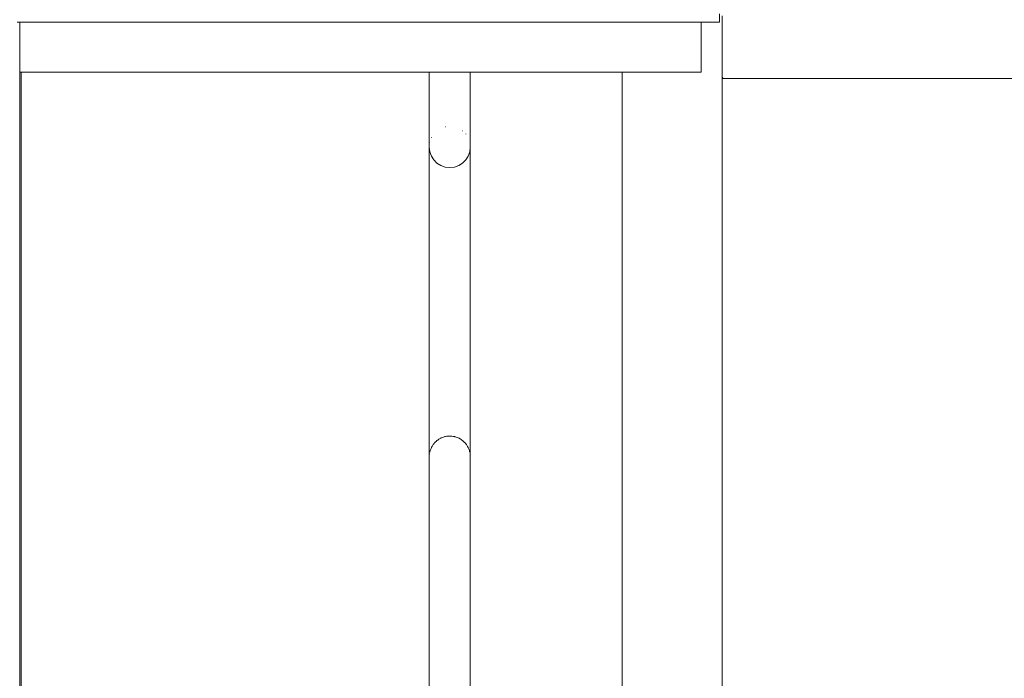
# Model space of a CAD drawing. Units: inches. Extents: x 514 to 662, y 349 to 504.
# Drawn here: x 552 to 555, y 357 to 360 of the extents above; entities that cross this region are included whole.
import ezdxf

# ---------------------------------------------------------------- set-up
doc = ezdxf.new("R2010")
doc.units = ezdxf.units.IN
doc.header["$MEASUREMENT"] = 0
doc.layers.add('_U+0421_U+043B_U+043E_U+0439 1', color=7, linetype='Continuous')

# ---------------------------------------------------------------- blocks, each defined once
blk = doc.blocks.new('block 638')
at = {"layer": '_U+0421_U+043B_U+043E_U+0439 1', "color": 250, "lineweight": 5, "true_color": 0x231f20}
for points in [[(551.136, 363.529), (548.2222, 363.529)], [(550.1876, 362.7931), (550.178, 362.7752)], [(548.9793, 362.7429), (548.9884, 362.7599)], [(548.9884, 362.7599), (548.9925, 362.7671)], [(550.1685, 362.7557), (550.1598, 362.736)], [(550.1685, 362.7557), (550.178, 362.7752)], [(548.9577, 362.6931), (548.9641, 362.7094)], [(548.9648, 362.7092), (548.959, 362.6927)], [(548.9711, 362.7261), (548.9641, 362.7094)], [(548.9711, 362.7261), (548.9648, 362.7092)], [(548.9711, 362.7261), (548.9648, 362.7092)], [(548.9711, 362.7261), (548.9793, 362.7429)], [(550.1522, 362.716), (550.1458, 362.6959)], [(550.1522, 362.716), (550.1598, 362.736)], [(548.9488, 362.6606), (548.9528, 362.6768)], [(548.9539, 362.6765), (548.9494, 362.6607)], [(548.9564, 362.6894), (548.9528, 362.6768)], [(548.959, 362.6927), (548.9539, 362.6765)], [(548.9564, 362.6894), (548.9577, 362.6931)], [(550.1406, 362.6755), (550.1369, 362.6549)], [(550.1406, 362.6755), (550.1458, 362.6959)], [(548.9454, 362.6444), (548.9438, 362.6297)], [(548.9454, 362.6444), (548.9438, 362.6297)], [(548.9454, 362.6444), (548.9438, 362.6298)], [(548.9454, 362.6444), (548.9494, 362.6607)], [(548.9454, 362.6444), (548.9488, 362.6606)], [(550.1347, 362.634), (550.1369, 362.6549)], [(548.9438, 362.6298), (548.9435, 362.6144)], [(548.9438, 362.6297), (548.9435, 362.6144)], [(548.944, 362.6033), (548.9435, 362.6144)], [(548.944, 362.6033), (548.9444, 362.5993)], [(548.9469, 362.5841), (548.9444, 362.5993)], [(550.1347, 362.634), (550.1342, 362.6129)], [(550.1356, 362.5917), (550.1342, 362.6129)], [(548.9469, 362.5841), (548.9444, 362.5993)], [(548.9503, 362.5705), (548.9469, 362.5841)], [(548.9518, 362.5661), (548.9503, 362.5705)], [(548.9508, 362.5691), (548.9503, 362.5705)], [(548.9562, 362.554), (548.9508, 362.5691)], [(548.9562, 362.554), (548.9518, 362.5661)], [(550.1356, 362.5917), (550.139, 362.5704)], [(550.1445, 362.5489), (550.139, 362.5704)], [(548.9562, 362.554), (548.9637, 362.5368)], [(548.9723, 362.5192), (548.9637, 362.5368)], [(550.1445, 362.5489), (550.152, 362.5279)], [(550.1612, 362.5072), (550.152, 362.5279)], [(548.9818, 362.5014), (548.9723, 362.5192)], [(548.9921, 362.4834), (548.9818, 362.5014)], [(550.1612, 362.5072), (550.171, 362.4869)], [(549.003, 362.4653), (548.9921, 362.4834)], [(549.0146, 362.447), (549.003, 362.4653)], [(550.1817, 362.4669), (550.171, 362.4869)], [(550.1817, 362.4669), (550.1931, 362.4471)], [(549.0267, 362.4286), (549.0146, 362.447)], [(549.0392, 362.41), (549.0267, 362.4286)], [(550.205, 362.4274), (550.1931, 362.4471)], [(550.205, 362.4274), (550.2174, 362.4078)], [(549.052, 362.3913), (549.0392, 362.41)], [(549.0651, 362.3725), (549.052, 362.3913)], [(550.2301, 362.3884), (550.2174, 362.4078)], [(550.2301, 362.3884), (550.2431, 362.3691)], [(549.0783, 362.3536), (549.0651, 362.3725)], [(549.0915, 362.3345), (549.0783, 362.3536)], [(550.2563, 362.3499), (550.2431, 362.3691)], [(550.2563, 362.3499), (550.2695, 362.3309)], [(549.1046, 362.3153), (549.0915, 362.3345)], [(549.1175, 362.296), (549.1046, 362.3153)], [(550.2826, 362.312), (550.2695, 362.3309)], [(550.2826, 362.312), (550.2956, 362.2932)], [(549.1301, 362.2765), (549.1175, 362.296)], [(549.1424, 362.2569), (549.1301, 362.2765)], [(550.3083, 362.2746), (550.2956, 362.2932)], [(549.1541, 362.2371), (549.1424, 362.2569)], [(549.1541, 362.2371), (549.1424, 362.2569)], [(549.1541, 362.2371), (549.1424, 362.2569)], [(550.3083, 362.2746), (550.3207, 362.256)], [(550.3326, 362.2376), (550.3207, 362.256)], [(549.1652, 362.2172), (549.1541, 362.2371)], [(549.1652, 362.2172), (549.1541, 362.2371)], [(549.1757, 362.1971), (549.1652, 362.2172)], [(550.3326, 362.2376), (550.344, 362.2194)], [(550.3548, 362.2013), (550.344, 362.2194)], [(549.1853, 362.1769), (549.1757, 362.1971)], [(549.1853, 362.1769), (549.1757, 362.1971)], [(549.1853, 362.1769), (549.1757, 362.1971)], [(549.1939, 362.1564), (549.1853, 362.1769)], [(549.1939, 362.1564), (549.1853, 362.1769)], [(550.3548, 362.2013), (550.3648, 362.1834)], [(550.374, 362.1657), (550.3648, 362.1834)], [(549.2014, 362.1357), (549.1939, 362.1564)], [(549.2078, 362.1148), (549.2014, 362.1357)], [(550.374, 362.1657), (550.3822, 362.1482)], [(550.3895, 362.1309), (550.3822, 362.1482)], [(549.2127, 362.0937), (549.2078, 362.1148)], [(549.2127, 362.0937), (549.2078, 362.1148)], [(549.2127, 362.0937), (549.2078, 362.1148)], [(550.3895, 362.1309), (550.3958, 362.1138)], [(550.4009, 362.097), (550.3958, 362.1138)], [(550.4009, 362.097), (550.4048, 362.0804)], [(549.2162, 362.0724), (549.2127, 362.0937)], [(549.2162, 362.0724), (549.2127, 362.0937)], [(549.2181, 362.0508), (549.2162, 362.0724)], [(550.4075, 362.064), (550.4048, 362.0804)], [(550.4075, 362.064), (550.4088, 362.0479)], [(549.2162, 362.0072), (549.2181, 362.0291)], [(549.2181, 362.0291), (549.2181, 362.0508)], [(550.4088, 362.0319), (550.4072, 362.015)], [(550.4088, 362.0319), (550.4072, 362.015)], [(550.4075, 362.0162), (550.4088, 362.0319)], [(550.4088, 362.0319), (550.4088, 362.0479)], [(549.2127, 361.9881), (549.2162, 362.0072)], [(550.4048, 362.0012), (550.401, 361.9881)], [(550.4011, 361.9881), (550.4046, 362.0006)], [(550.4046, 362.0006), (550.4048, 362.0012)], [(550.4075, 362.0162), (550.4048, 362.0012)], [(550.4048, 362.0012), (550.4067, 362.0122)], [(550.4072, 362.015), (550.4067, 362.0122)], [(550.4075, 362.0162), (550.4072, 362.015)], [(551.6153, 359.7628), (551.6153, 359.8371)], [(551.136, 359.4206), (548.2222, 359.4206)]]:
    blk.add_lwpolyline(points, dxfattribs=at)
blk = doc.blocks.new('block 647')
at = {"layer": '_U+0421_U+043B_U+043E_U+0439 1', "color": 250, "lineweight": 5, "true_color": 0x231f20}
for points in [[(553.0004, 359.1914), (553.0004, 359.1915)], [(553.0004, 359.1914), (553.0004, 359.1914)], [(553.0004, 359.1914), (553.0004, 359.1911)], [(553.0004, 359.1911), (553.0004, 359.1908)], [(553.0004, 359.1908), (553.0004, 359.1899)], [(553.0004, 359.1899), (553.0004, 359.1884)], [(553.0004, 359.1884), (553.0004, 359.1863)], [(553.0004, 359.1863), (553.0004, 359.1836)], [(553.0004, 359.1836), (553.0004, 359.1804)], [(553.0004, 359.1804), (553.0004, 359.1766)], [(553.1505, 359.1914), (553.1505, 359.1911)], [(553.1505, 359.1911), (553.1505, 359.1908)], [(553.1505, 359.1908), (553.1505, 359.1899)], [(553.1505, 359.1899), (553.1505, 359.1884)], [(553.1505, 359.1884), (553.1505, 359.1863)], [(553.1505, 359.1863), (553.1505, 359.1836)], [(553.1505, 359.1836), (553.1505, 359.1804)], [(553.1505, 359.1804), (553.1505, 359.1766)], [(553.0004, 359.1766), (553.0004, 359.1722)], [(553.0004, 359.1722), (553.0004, 359.1673)], [(553.0004, 359.1673), (553.0004, 359.1619)], [(553.0004, 359.1619), (553.0004, 359.156)], [(553.0004, 359.156), (553.0004, 359.1496)], [(553.0004, 359.1496), (553.0004, 359.1426)], [(553.0004, 359.1426), (553.0004, 359.1353)], [(553.1505, 359.1766), (553.1505, 359.1722)], [(553.1505, 359.1722), (553.1505, 359.1673)], [(553.1505, 359.1673), (553.1505, 359.1619)], [(553.1505, 359.1619), (553.1505, 359.156)], [(553.1505, 359.156), (553.1505, 359.1496)], [(553.1505, 359.1496), (553.1505, 359.1426)], [(553.1505, 359.1426), (553.1505, 359.1353)], [(553.0004, 359.1353), (553.0004, 359.1274)], [(553.0004, 359.1274), (553.0004, 359.1192)], [(553.0004, 359.1192), (553.0004, 359.1104)], [(553.0004, 359.1104), (553.0004, 359.1013)], [(553.1505, 359.1353), (553.1505, 359.1274)], [(553.1505, 359.1274), (553.1505, 359.1192)], [(553.1505, 359.1192), (553.1505, 359.1104)], [(553.1505, 359.1104), (553.1505, 359.1013)], [(553.0004, 359.1013), (553.0004, 359.0917)], [(553.0004, 359.0917), (553.0004, 359.0818)], [(553.0004, 359.0818), (553.0004, 359.0714)], [(553.0004, 359.0714), (553.0004, 359.0607)], [(553.1505, 359.1013), (553.1505, 359.0917)], [(553.1505, 359.0917), (553.1505, 359.0818)], [(553.1505, 359.0818), (553.1505, 359.0714)], [(553.1505, 359.0714), (553.1505, 359.0607)], [(553.0004, 359.0607), (553.0004, 359.0496)], [(553.0004, 359.0496), (553.0004, 359.0381)], [(553.0004, 359.0381), (553.0004, 359.0264)], [(553.1505, 359.0607), (553.1505, 359.0496)], [(553.1505, 359.0496), (553.1505, 359.0381)], [(553.1505, 359.0381), (553.1505, 359.0264)], [(553.0004, 359.0264), (553.0004, 359.0142)], [(553.0004, 359.0142), (553.0004, 359.0018)], [(553.0004, 359.0018), (553.0004, 358.9891)], [(553.1505, 359.0264), (553.1505, 359.0142)], [(553.1505, 359.0142), (553.1505, 359.0018)], [(553.1505, 359.0018), (553.1505, 358.9891)], [(553.0004, 358.9891), (553.0004, 358.976)], [(553.0004, 358.976), (553.0004, 358.9627)], [(553.0004, 358.9627), (553.0004, 358.9492)], [(553.1505, 358.9891), (553.1505, 358.976)], [(553.1505, 358.976), (553.1505, 358.9627)], [(553.1505, 358.9627), (553.1505, 358.9492)], [(553.0004, 358.9492), (553.0004, 358.9353)], [(553.0004, 358.9353), (553.0004, 358.9212)], [(553.1505, 358.9492), (553.1505, 358.9353)], [(553.1505, 358.9353), (553.1505, 358.9212)], [(553.0004, 358.9212), (553.0004, 358.9069)], [(553.0004, 358.9069), (553.0004, 358.8924)], [(553.0004, 358.8924), (553.0004, 358.8777)], [(553.1505, 358.9212), (553.1505, 358.9069)], [(553.1505, 358.9069), (553.1505, 358.8924)], [(553.1505, 358.8924), (553.1505, 358.8777)], [(553.0004, 358.8777), (553.0004, 358.8627)], [(553.0004, 358.8627), (553.0004, 358.8476)], [(553.1505, 358.8777), (553.1505, 358.8627)], [(553.1505, 358.8627), (553.1505, 358.8476)], [(553.0004, 358.8476), (553.0004, 358.8323)], [(553.0004, 358.8323), (553.0004, 358.8169)], [(553.1505, 358.8476), (553.1505, 358.8323)], [(553.1505, 358.8323), (553.1505, 358.8169)], [(553.0004, 358.8169), (553.0004, 358.8013)], [(553.0004, 358.8013), (553.0004, 358.7855)], [(553.0004, 358.7855), (553.0004, 358.7697)], [(553.1505, 358.8169), (553.1505, 358.8013)], [(553.1505, 358.8013), (553.1505, 358.7855)], [(553.1505, 358.7855), (553.1505, 358.7697)], [(553.0004, 358.7697), (553.0004, 358.7537)], [(553.0004, 358.7537), (553.0004, 358.7376)], [(553.1505, 358.7697), (553.1505, 358.7537)], [(553.1505, 358.7537), (553.1505, 358.7376)], [(553.0004, 358.7376), (553.0004, 358.7215)], [(553.0004, 358.7215), (553.0004, 358.7052)], [(553.1505, 358.7376), (553.1505, 358.7215)], [(553.1505, 358.7215), (553.1505, 358.7052)], [(553.0004, 358.7052), (553.0004, 358.6889)], [(553.0004, 358.6889), (553.0004, 358.6726)], [(553.1505, 358.7052), (553.1505, 358.6889)], [(553.1505, 358.6889), (553.1505, 358.6726)], [(553.0004, 358.6726), (553.0004, 358.6562)], [(553.0004, 358.6562), (553.0004, 358.6398)], [(553.0004, 358.6398), (553.0004, 358.6228)], [(553.1505, 358.6726), (553.1505, 358.6562)], [(553.1505, 358.6562), (553.1505, 358.6398)], [(553.1505, 358.6398), (553.1505, 358.6228)], [(553.0004, 358.6228), (553.0004, 358.6059)], [(553.0004, 358.6059), (553.0004, 358.5889)], [(553.1505, 358.6228), (553.1505, 358.6059)], [(553.1505, 358.6059), (553.1505, 358.5889)], [(553.0004, 358.5889), (553.0004, 358.5721)], [(553.0004, 358.5721), (553.0004, 358.5552)], [(553.1505, 358.5889), (553.1505, 358.5721)], [(553.1505, 358.5721), (553.1505, 358.5552)], [(553.0004, 358.5552), (553.0004, 358.5385)], [(553.0004, 358.5385), (553.0004, 358.5218)], [(553.1505, 358.5552), (553.1505, 358.5385)], [(553.1505, 358.5385), (553.1505, 358.5218)], [(553.0004, 358.5218), (553.0004, 358.5051)], [(553.0004, 358.5051), (553.0004, 358.4886)], [(553.1505, 358.5218), (553.1505, 358.5051)], [(553.1505, 358.5051), (553.1505, 358.4886)], [(553.0004, 358.4886), (553.0004, 358.4722)], [(553.0004, 358.4722), (553.0004, 358.456)], [(553.1505, 358.4886), (553.1505, 358.4722)], [(553.1505, 358.4722), (553.1505, 358.456)], [(553.0004, 358.456), (553.0004, 358.4398)], [(553.0004, 358.4398), (553.0004, 358.4239)], [(553.0004, 358.4239), (553.0004, 358.408)], [(553.1505, 358.456), (553.1505, 358.4398)], [(553.1505, 358.4398), (553.1505, 358.4239)], [(553.1505, 358.4239), (553.1505, 358.408)], [(553.0004, 358.408), (553.0004, 358.3924)], [(553.0004, 358.3924), (553.0004, 358.377)], [(553.1505, 358.408), (553.1505, 358.3924)], [(553.1505, 358.3924), (553.1505, 358.377)], [(553.0004, 358.377), (553.0004, 358.3618)], [(553.0004, 358.3618), (553.0004, 358.3467)], [(553.1505, 358.377), (553.1505, 358.3618)], [(553.1505, 358.3618), (553.1505, 358.3467)], [(553.0004, 358.3467), (553.0004, 358.332)], [(553.0004, 358.332), (553.0004, 358.3174)], [(553.0004, 358.3174), (553.0004, 358.3032)], [(553.1505, 358.3467), (553.1505, 358.332)], [(553.1505, 358.332), (553.1505, 358.3174)], [(553.1505, 358.3174), (553.1505, 358.3032)], [(553.0004, 358.3032), (553.0004, 358.2892)], [(553.0004, 358.2892), (553.0004, 358.2755)], [(553.1505, 358.3032), (553.1505, 358.2892)], [(553.1505, 358.2892), (553.1505, 358.2755)], [(553.0004, 358.2755), (553.0004, 358.262)], [(553.0004, 358.262), (553.0004, 358.2489)], [(553.0004, 358.2489), (553.0004, 358.2362)], [(553.1505, 358.2755), (553.1505, 358.262)], [(553.1505, 358.262), (553.1505, 358.2489)], [(553.1505, 358.2489), (553.1505, 358.2362)], [(553.0004, 358.2362), (553.0004, 358.2237)], [(553.0004, 358.2237), (553.0004, 358.2116)], [(553.0004, 358.2116), (553.0004, 358.1999)], [(553.1505, 358.2362), (553.1505, 358.2237)], [(553.1505, 358.2237), (553.1505, 358.2116)], [(553.1505, 358.2116), (553.1505, 358.1999)], [(553.0004, 358.1999), (553.0004, 358.1886)], [(553.0004, 358.1886), (553.0004, 358.1776)], [(553.0004, 358.1776), (553.0004, 358.1671)], [(553.1505, 358.1999), (553.1505, 358.1886)], [(553.1505, 358.1886), (553.1505, 358.1776)], [(553.1505, 358.1776), (553.1505, 358.1671)], [(553.0004, 358.1671), (553.0004, 358.1569)], [(553.0004, 358.1569), (553.0004, 358.1472)], [(553.0004, 358.1472), (553.0004, 358.138)], [(553.0004, 358.138), (553.0004, 358.1292)], [(553.1505, 358.1671), (553.1505, 358.1569)], [(553.1505, 358.1569), (553.1505, 358.1472)], [(553.1505, 358.1472), (553.1505, 358.138)], [(553.1505, 358.138), (553.1505, 358.1292)], [(553.0004, 358.1292), (553.0004, 358.1208)], [(553.0004, 358.1208), (553.0004, 358.113)], [(553.0004, 358.113), (553.0004, 358.1056)], [(553.0004, 358.1056), (553.0004, 358.0988)], [(553.0004, 358.0988), (553.0004, 358.0925)], [(553.1505, 358.1292), (553.1505, 358.1208)], [(553.1505, 358.1208), (553.1505, 358.113)], [(553.1505, 358.113), (553.1505, 358.1056)], [(553.1505, 358.1056), (553.1505, 358.0988)], [(553.1505, 358.0988), (553.1505, 358.0925)], [(553.0004, 358.0925), (553.0004, 358.0867)], [(553.0004, 358.0867), (553.0004, 358.0814)], [(553.0004, 358.0814), (553.0004, 358.0768)], [(553.0004, 358.0768), (553.0004, 358.0727)], [(553.0004, 358.0727), (553.0004, 358.0692)], [(553.0004, 358.0692), (553.0004, 358.0663)], [(553.0004, 358.0663), (553.0004, 358.064)], [(553.0004, 358.064), (553.0004, 358.0623)], [(553.0005, 358.0635), (553.0004, 358.062)], [(553.0004, 358.0623), (553.0004, 358.0621)], [(553.0005, 358.0635), (553.0005, 358.0621)], [(553.1504, 358.0625), (553.1504, 358.0635)], [(553.1505, 358.062), (553.1504, 358.0635)], [(553.1504, 358.0617), (553.1504, 358.0625)], [(553.1505, 358.0925), (553.1505, 358.0867)], [(553.1505, 358.0867), (553.1505, 358.0814)], [(553.1505, 358.0814), (553.1505, 358.0768)], [(553.1505, 358.0768), (553.1505, 358.0727)], [(553.1505, 358.0727), (553.1505, 358.0692)], [(553.1505, 358.0692), (553.1505, 358.0663)], [(553.1505, 358.0663), (553.1505, 358.064)], [(553.1505, 358.064), (553.1505, 358.0623)], [(553.1505, 358.0623), (553.1505, 358.0613)], [(553.0005, 358.0611), (553.0004, 358.062)], [(553.0004, 358.062), (553.0005, 358.0612)], [(553.0004, 358.0609), (553.0004, 358.062)], [(553.0005, 358.0621), (553.0005, 358.0617)], [(553.1504, 358.0612), (553.1505, 358.062)], [(553.1504, 358.0612), (553.1504, 358.0617)], [(553.1505, 358.0609), (553.1505, 358.062)], [(553.1505, 358.0613), (553.1505, 358.0609)], [(553.1505, 358.0609), (553.1505, 358.0609)]]:
    blk.add_lwpolyline(points, dxfattribs=at)
blk = doc.blocks.new('block 652')
at = {"layer": '_U+0421_U+043B_U+043E_U+0439 1', "color": 250, "lineweight": 5, "true_color": 0x231f20}
for points in [[(553.1505, 359.1999), (553.1505, 359.466)], [(553.0582, 359.2661), (553.0596, 359.2663)], [(553.1224, 359.2516), (553.1231, 359.2509)], [(553.008, 359.2261), (553.0083, 359.2266)], [(553.134, 359.24), (553.1345, 359.2393)], [(553.0004, 358.3964), (553.0004, 359.192)], [(553.0023, 359.2103), (553.0025, 359.2106)], [(553.1486, 359.2103), (553.1486, 359.2102)], [(553.1505, 359.192), (553.1505, 359.1999)], [(553.1505, 358.3964), (553.1505, 359.192)], [(553.0004, 358.0621), (553.0004, 358.3964)], [(553.1505, 358.062), (553.1505, 358.3964)], [(553.0651, 358.1342), (553.0676, 358.1344)], [(553.0676, 358.1344), (553.0729, 358.1351)], [(553.0729, 358.1351), (553.0754, 358.1353)], [(553.0755, 358.1353), (553.0768, 358.1352)], [(553.0768, 358.1352), (553.0807, 358.1347)], [(553.0807, 358.1347), (553.0833, 358.1344)], [(553.0833, 358.1344), (553.0885, 358.1338)], [(553.0104, 358.0971), (553.0131, 358.1013)], [(553.0131, 358.1013), (553.0147, 358.1038)], [(553.0147, 358.1038), (553.0169, 358.1072)], [(553.0169, 358.1072), (553.0173, 358.1077)], [(553.0173, 358.1077), (553.0179, 358.1082)], [(553.0179, 358.1082), (553.0196, 358.11)], [(553.0196, 358.11), (553.0232, 358.1136)], [(553.0232, 358.1136), (553.0252, 358.1155)], [(553.0252, 358.1155), (553.0285, 358.1188)], [(553.0285, 358.1188), (553.0292, 358.1193)], [(553.0292, 358.1193), (553.0293, 358.1194)], [(553.0293, 358.1194), (553.0313, 358.1206)], [(553.0313, 358.1206), (553.0357, 358.1234)], [(553.0357, 358.1234), (553.0379, 358.1248)], [(553.0379, 358.1248), (553.0424, 358.1277)], [(553.0424, 358.1277), (553.0426, 358.1278)], [(553.0426, 358.1278), (553.0435, 358.1281)], [(553.0435, 358.1281), (553.0449, 358.1286)], [(553.0449, 358.1286), (553.0498, 358.1303)], [(553.0498, 358.1303), (553.0522, 358.1312)], [(553.0522, 358.1312), (553.0573, 358.133)], [(553.0573, 358.133), (553.0582, 358.1334)], [(553.0582, 358.1334), (553.0595, 358.1335)], [(553.0595, 358.1335), (553.0598, 358.1335)], [(553.0598, 358.1335), (553.0651, 358.1342)], [(553.0885, 358.1338), (553.0911, 358.1335)], [(553.0911, 358.1335), (553.0927, 358.1334)], [(553.0927, 358.1334), (553.0938, 358.1329)], [(553.0938, 358.1329), (553.0962, 358.1321)], [(553.0962, 358.1321), (553.0987, 358.1312)], [(553.0987, 358.1312), (553.1036, 358.1295)], [(553.1036, 358.1295), (553.106, 358.1286)], [(553.106, 358.1286), (553.1085, 358.1277)], [(553.1085, 358.1277), (553.1095, 358.1271)], [(553.1095, 358.1271), (553.1106, 358.1263)], [(553.1106, 358.1263), (553.113, 358.1248)], [(553.113, 358.1248), (553.1173, 358.1221)], [(553.1173, 358.1221), (553.1196, 358.1206)], [(553.1196, 358.1206), (553.1224, 358.1188)], [(553.1224, 358.1188), (553.123, 358.1182)], [(553.123, 358.1182), (553.1236, 358.1177)], [(553.1236, 358.1177), (553.1257, 358.1156)], [(553.1257, 358.1156), (553.1293, 358.112)], [(553.1293, 358.112), (553.1313, 358.11)], [(553.1313, 358.11), (553.134, 358.1072)], [(553.134, 358.1072), (553.1344, 358.1066)], [(553.1344, 358.1066), (553.1345, 358.1065)], [(553.1345, 358.1065), (553.1362, 358.1038)], [(553.1362, 358.1038), (553.1389, 358.0996)], [(553.1389, 358.0996), (553.1405, 358.0971)], [(553.0014, 358.0694), (553.0015, 358.0702)], [(553.0015, 358.0702), (553.0017, 358.0715)], [(553.0022, 358.0761), (553.0023, 358.0775)], [(553.0023, 358.0775), (553.0025, 358.0778)], [(553.0025, 358.0778), (553.0032, 358.08)], [(553.0032, 358.08), (553.004, 358.0822)], [(553.004, 358.0822), (553.0058, 358.087)], [(553.0058, 358.087), (553.0069, 358.0901)], [(553.0069, 358.0901), (553.008, 358.0933)], [(553.008, 358.0933), (553.0083, 358.0938)], [(553.0083, 358.0938), (553.0091, 358.095)], [(553.0091, 358.095), (553.0104, 358.0971)], [(553.1405, 358.0971), (553.1427, 358.0936)], [(553.1427, 358.0936), (553.1429, 358.0933)], [(553.1429, 358.0933), (553.1432, 358.0926)], [(553.1432, 358.0926), (553.144, 358.0901)], [(553.144, 358.0901), (553.1458, 358.0853)], [(553.1458, 358.0853), (553.1469, 358.0822)], [(553.1469, 358.0822), (553.1481, 358.0788)], [(553.1481, 358.0788), (553.1486, 358.0775)], [(553.1494, 358.0702), (553.1496, 358.0682)], [(553.1496, 358.0682), (553.1501, 358.0639)], [(553.1501, 358.0639), (553.1504, 358.0618)], [(553.0004, 358.0603), (553.0004, 358.062)], [(553.1504, 358.0618), (553.1504, 358.0617)], [(553.1504, 358.0612), (553.1505, 358.0603)], [(553.1505, 358.0603), (553.1505, 358.062)], [(553.1505, 357.5929), (553.1505, 358.06)], [(553.1505, 356.9298), (553.1505, 357.5929)]]:
    blk.add_lwpolyline(points, dxfattribs=at)
blk = doc.blocks.new('block 659')
at = {"layer": '_U+0421_U+043B_U+043E_U+0439 1', "color": 250, "lineweight": 5, "true_color": 0x231f20}
for points in [[(553.0004, 359.8173), (553.0004, 359.8036)], [(553.0004, 359.8036), (553.0004, 359.7872)], [(553.1505, 359.8173), (553.1505, 359.8036)], [(553.1505, 359.8036), (553.1505, 359.7872)], [(553.0004, 359.7872), (553.0004, 359.7708)], [(553.0004, 359.7708), (553.0004, 359.7628)], [(553.1505, 359.7872), (553.1505, 359.7708)], [(553.1505, 359.7708), (553.1505, 359.7628)], [(553.0004, 359.466), (553.0004, 359.463)], [(553.0004, 359.463), (553.0004, 359.4485)], [(553.0004, 359.4485), (553.0004, 359.4342)], [(553.0004, 359.4342), (553.0004, 359.4202)], [(553.1505, 359.466), (553.1505, 359.463)], [(553.1505, 359.463), (553.1505, 359.4485)], [(553.1505, 359.4485), (553.1505, 359.4342)], [(553.1505, 359.4342), (553.1505, 359.4202)], [(553.0004, 359.4202), (553.0004, 359.4065)], [(553.0004, 359.4065), (553.0004, 359.3931)], [(553.1505, 359.4202), (553.1505, 359.4065)], [(553.1505, 359.4065), (553.1505, 359.3931)], [(553.0004, 359.3931), (553.0004, 359.38)], [(553.0004, 359.38), (553.0004, 359.3672)], [(553.0004, 359.3672), (553.0004, 359.3548)], [(553.1505, 359.3931), (553.1505, 359.38)], [(553.1505, 359.38), (553.1505, 359.3672)], [(553.1505, 359.3672), (553.1505, 359.3548)], [(553.0004, 359.3548), (553.0004, 359.3427)], [(553.0004, 359.3427), (553.0004, 359.331)], [(553.0004, 359.331), (553.0004, 359.3196)], [(553.1505, 359.3548), (553.1505, 359.3427)], [(553.1505, 359.3427), (553.1505, 359.331)], [(553.1505, 359.331), (553.1505, 359.3196)], [(553.0004, 359.3196), (553.0004, 359.3086)], [(553.0004, 359.3086), (553.0004, 359.2981)], [(553.0004, 359.2981), (553.0004, 359.288)], [(553.0004, 359.288), (553.0004, 359.2783)], [(553.1505, 359.3196), (553.1505, 359.3086)], [(553.1505, 359.3086), (553.1505, 359.2981)], [(553.1505, 359.2981), (553.1505, 359.288)], [(553.1505, 359.288), (553.1505, 359.2783)], [(553.0004, 359.2783), (553.0004, 359.269)], [(553.0004, 359.269), (553.0004, 359.2602)], [(553.0004, 359.2602), (553.0004, 359.2519)], [(553.0004, 359.2519), (553.0004, 359.244)], [(553.1505, 359.2783), (553.1505, 359.269)], [(553.1505, 359.269), (553.1505, 359.2602)], [(553.1505, 359.2602), (553.1505, 359.2519)], [(553.1505, 359.2519), (553.1505, 359.244)], [(553.0004, 359.244), (553.0004, 359.2367)], [(553.0004, 359.2367), (553.0004, 359.2298)], [(553.0004, 359.2298), (553.0004, 359.2235)], [(553.0004, 359.2235), (553.0004, 359.2177)], [(553.0004, 359.2177), (553.0004, 359.2125)], [(553.1505, 359.244), (553.1505, 359.2367)], [(553.1505, 359.2367), (553.1505, 359.2298)], [(553.1505, 359.2298), (553.1505, 359.2235)], [(553.1505, 359.2235), (553.1505, 359.2177)], [(553.1505, 359.2177), (553.1505, 359.2125)], [(553.0004, 359.2125), (553.0004, 359.2078)], [(553.0004, 359.2078), (553.0004, 359.2037)], [(553.0004, 359.2037), (553.0004, 359.2002)], [(553.0004, 359.2002), (553.0004, 359.1973)], [(553.0004, 359.1973), (553.0004, 359.195)], [(553.0004, 359.195), (553.0004, 359.1934)], [(553.0004, 359.1934), (553.0004, 359.1923)], [(553.0004, 359.1923), (553.0004, 359.192)], [(553.0004, 359.192), (553.0023, 359.1748)], [(553.1486, 359.1748), (553.1505, 359.192)], [(553.1505, 359.2125), (553.1505, 359.2078)], [(553.1505, 359.2078), (553.1505, 359.2037)], [(553.1505, 359.2037), (553.1505, 359.2002)], [(553.1505, 359.2002), (553.1505, 359.1973)], [(553.1505, 359.1973), (553.1505, 359.195)], [(553.1505, 359.195), (553.1505, 359.1934)], [(553.1505, 359.1934), (553.1505, 359.1923)], [(553.1505, 359.1931), (553.1505, 359.1931)], [(553.1505, 359.192), (553.1505, 359.1931)], [(553.1505, 359.1923), (553.1505, 359.192)], [(553.0023, 359.1748), (553.008, 359.159)], [(553.008, 359.159), (553.0169, 359.145)], [(553.0169, 359.145), (553.0285, 359.1334)], [(553.1224, 359.1334), (553.134, 359.145)], [(553.134, 359.145), (553.1429, 359.159)], [(553.1429, 359.159), (553.1486, 359.1748)], [(553.0285, 359.1334), (553.0424, 359.1245)], [(553.0424, 359.1245), (553.0582, 359.1189)], [(553.0754, 359.1169), (553.0582, 359.1189)], [(553.0754, 359.1169), (553.0927, 359.1189)], [(553.0927, 359.1189), (553.1085, 359.1245)], [(553.1085, 359.1245), (553.1224, 359.1334)]]:
    blk.add_lwpolyline(points, dxfattribs=at)
blk = doc.blocks.new('block 660')
at = {"layer": '_U+0421_U+043B_U+043E_U+0439 1', "color": 250, "lineweight": 5, "true_color": 0x231f20}
for points in [[(553.0004, 358.0603), (553.0005, 358.0611)], [(553.0004, 358.0603), (553.0004, 358.06)], [(553.0004, 358.06), (553.0004, 358.0597)], [(553.0004, 358.0597), (553.0004, 358.0588)], [(553.0004, 358.0588), (553.0004, 358.0573)], [(553.0004, 358.0573), (553.0004, 358.0551)], [(553.0004, 358.0551), (553.0004, 358.0525)], [(553.0004, 358.0525), (553.0004, 358.0492)], [(553.0004, 358.0492), (553.0004, 358.0454)], [(553.0004, 358.0454), (553.0004, 358.041)], [(553.0004, 358.041), (553.0004, 358.0361)], [(553.0004, 358.0361), (553.0004, 358.0307)], [(553.0004, 358.0307), (553.0004, 358.0248)], [(553.1504, 358.0612), (553.1505, 358.0603)], [(553.1505, 358.0603), (553.1505, 358.06)], [(553.1505, 358.06), (553.1505, 358.0597)], [(553.1505, 358.0597), (553.1505, 358.0588)], [(553.1505, 358.0588), (553.1505, 358.0573)], [(553.1505, 358.0573), (553.1505, 358.0551)], [(553.1505, 358.0551), (553.1505, 358.0525)], [(553.1505, 358.0525), (553.1505, 358.0492)], [(553.1505, 358.0492), (553.1505, 358.0454)], [(553.1505, 358.0454), (553.1505, 358.041)], [(553.1505, 358.041), (553.1505, 358.0361)], [(553.1505, 358.0361), (553.1505, 358.0307)], [(553.1505, 358.0307), (553.1505, 358.0248)], [(553.0004, 358.0248), (553.0004, 358.0184)], [(553.0004, 358.0184), (553.0004, 358.0115)], [(553.0004, 358.0115), (553.0004, 358.0041)], [(553.0004, 358.0041), (553.0004, 357.9963)], [(553.0004, 357.9963), (553.0004, 357.988)], [(553.1505, 358.0248), (553.1505, 358.0184)], [(553.1505, 358.0184), (553.1505, 358.0115)], [(553.1505, 358.0115), (553.1505, 358.0041)], [(553.1505, 358.0041), (553.1505, 357.9963)], [(553.1505, 357.9963), (553.1505, 357.988)], [(553.0004, 357.988), (553.0004, 357.9793)], [(553.0004, 357.9793), (553.0004, 357.9701)], [(553.0004, 357.9701), (553.0004, 357.9606)], [(553.0004, 357.9606), (553.0004, 357.9506)], [(553.1505, 357.988), (553.1505, 357.9793)], [(553.1505, 357.9793), (553.1505, 357.9701)], [(553.1505, 357.9701), (553.1505, 357.9606)], [(553.1505, 357.9606), (553.1505, 357.9506)], [(553.0004, 357.9506), (553.0004, 357.9402)], [(553.0004, 357.9402), (553.0004, 357.9295)], [(553.0004, 357.9295), (553.0004, 357.9184)], [(553.0004, 357.9184), (553.0004, 357.907)], [(553.1505, 357.9506), (553.1505, 357.9402)], [(553.1505, 357.9402), (553.1505, 357.9295)], [(553.1505, 357.9295), (553.1505, 357.9184)], [(553.1505, 357.9184), (553.1505, 357.907)], [(553.0004, 357.907), (553.0004, 357.8952)], [(553.0004, 357.8952), (553.0004, 357.8831)], [(553.0004, 357.8831), (553.0004, 357.8706)], [(553.1505, 357.907), (553.1505, 357.8952)], [(553.1505, 357.8952), (553.1505, 357.8831)], [(553.1505, 357.8831), (553.1505, 357.8706)], [(553.0004, 357.8706), (553.0004, 357.8579)], [(553.0004, 357.8579), (553.0004, 357.8449)], [(553.1505, 357.8706), (553.1505, 357.8579)], [(553.1505, 357.8579), (553.1505, 357.8449)], [(553.0004, 357.8449), (553.0004, 357.8316)], [(553.0004, 357.8316), (553.0004, 357.818)], [(553.0004, 357.818), (553.0004, 357.8042)], [(553.1505, 357.8449), (553.1505, 357.8316)], [(553.1505, 357.8316), (553.1505, 357.818)], [(553.1505, 357.818), (553.1505, 357.8042)], [(553.0004, 357.8042), (553.0004, 357.7901)], [(553.0004, 357.7901), (553.0004, 357.7758)], [(553.0004, 357.7758), (553.0004, 357.7612)], [(553.1505, 357.8042), (553.1505, 357.7901)], [(553.1505, 357.7901), (553.1505, 357.7758)], [(553.1505, 357.7758), (553.1505, 357.7612)], [(553.0004, 357.7612), (553.0004, 357.7465)], [(553.0004, 357.7465), (553.0004, 357.7316)], [(553.1505, 357.7612), (553.1505, 357.7465)], [(553.1505, 357.7465), (553.1505, 357.7316)], [(553.0004, 357.7316), (553.0004, 357.7164)], [(553.0004, 357.7164), (553.0004, 357.7012)], [(553.1505, 357.7316), (553.1505, 357.7164)], [(553.1505, 357.7164), (553.1505, 357.7012)], [(553.0004, 357.7012), (553.0004, 357.6857)], [(553.0004, 357.6857), (553.0004, 357.6701)], [(553.0004, 357.6701), (553.0004, 357.6544)], [(553.1505, 357.7012), (553.1505, 357.6857)], [(553.1505, 357.6857), (553.1505, 357.6701)], [(553.1505, 357.6701), (553.1505, 357.6544)], [(553.0004, 357.6544), (553.0004, 357.6385)], [(553.0004, 357.6385), (553.0004, 357.6225)], [(553.1505, 357.6544), (553.1505, 357.6385)], [(553.1505, 357.6385), (553.1505, 357.6225)], [(553.0004, 357.6225), (553.0004, 357.6065)], [(553.0004, 357.6065), (553.0004, 357.5903)], [(553.1505, 357.6225), (553.1505, 357.6065)], [(553.1505, 357.6065), (553.1505, 357.5903)], [(553.0004, 357.5903), (553.0004, 357.5741)], [(553.0004, 357.5741), (553.0004, 357.5578)], [(553.1505, 357.5903), (553.1505, 357.5741)], [(553.1505, 357.5741), (553.1505, 357.5578)], [(553.0004, 357.5578), (553.0004, 357.5414)], [(553.0004, 357.5414), (553.0004, 357.525)], [(553.0004, 357.525), (553.0004, 357.5086)], [(553.1505, 357.5578), (553.1505, 357.5414)], [(553.1505, 357.5414), (553.1505, 357.525)], [(553.1505, 357.525), (553.1505, 357.5086)], [(553.0004, 357.5086), (553.0004, 357.4916)], [(553.0004, 357.4916), (553.0004, 357.4747)], [(553.1505, 357.5086), (553.1505, 357.4916)], [(553.1505, 357.4916), (553.1505, 357.4747)], [(553.0004, 357.4747), (553.0004, 357.4578)], [(553.0004, 357.4578), (553.0004, 357.4409)], [(553.1505, 357.4747), (553.1505, 357.4578)], [(553.1505, 357.4578), (553.1505, 357.4409)], [(553.0004, 357.4409), (553.0004, 357.4241)], [(553.0004, 357.4241), (553.0004, 357.4073)], [(553.1505, 357.4409), (553.1505, 357.4241)], [(553.1505, 357.4241), (553.1505, 357.4073)], [(553.0004, 357.4073), (553.0004, 357.3906)], [(553.0004, 357.3906), (553.0004, 357.374)], [(553.1505, 357.4073), (553.1505, 357.3906)], [(553.1505, 357.3906), (553.1505, 357.374)], [(553.0004, 357.374), (553.0004, 357.3575)], [(553.0004, 357.3575), (553.0004, 357.3411)], [(553.1505, 357.374), (553.1505, 357.3575)], [(553.1505, 357.3575), (553.1505, 357.3411)], [(553.0004, 357.3411), (553.0004, 357.3248)], [(553.0004, 357.3248), (553.0004, 357.3087)], [(553.0004, 357.3087), (553.0004, 357.2927)], [(553.1505, 357.3411), (553.1505, 357.3248)], [(553.1505, 357.3248), (553.1505, 357.3087)], [(553.1505, 357.3087), (553.1505, 357.2927)], [(553.0004, 357.2927), (553.0004, 357.2769)], [(553.0004, 357.2769), (553.0004, 357.2613)], [(553.1505, 357.2927), (553.1505, 357.2769)], [(553.1505, 357.2769), (553.1505, 357.2613)], [(553.0004, 357.2613), (553.0004, 357.2458)], [(553.0004, 357.2458), (553.0004, 357.2306)], [(553.1505, 357.2613), (553.1505, 357.2458)], [(553.1505, 357.2458), (553.1505, 357.2306)], [(553.0004, 357.2306), (553.0004, 357.2156)], [(553.0004, 357.2156), (553.0004, 357.2008)], [(553.0004, 357.2008), (553.0004, 357.1863)], [(553.1505, 357.2306), (553.1505, 357.2156)], [(553.1505, 357.2156), (553.1505, 357.2008)], [(553.1505, 357.2008), (553.1505, 357.1863)], [(553.0004, 357.1863), (553.0004, 357.172)], [(553.0004, 357.172), (553.0004, 357.158)], [(553.1505, 357.1863), (553.1505, 357.172)], [(553.1505, 357.172), (553.1505, 357.158)], [(553.0004, 357.158), (553.0004, 357.1443)], [(553.0004, 357.1443), (553.0004, 357.1309)], [(553.0004, 357.1309), (553.0004, 357.1178)], [(553.1505, 357.158), (553.1505, 357.1443)], [(553.1505, 357.1443), (553.1505, 357.1309)], [(553.1505, 357.1309), (553.1505, 357.1178)], [(553.0004, 357.1178), (553.0004, 357.105)], [(553.0004, 357.105), (553.0004, 357.0926)], [(553.0004, 357.0926), (553.0004, 357.0805)], [(553.1505, 357.1178), (553.1505, 357.105)], [(553.1505, 357.105), (553.1505, 357.0926)], [(553.1505, 357.0926), (553.1505, 357.0805)], [(553.0004, 357.0805), (553.0004, 357.0687)], [(553.0004, 357.0687), (553.0004, 357.0574)], [(553.0004, 357.0574), (553.0004, 357.0464)], [(553.1505, 357.0805), (553.1505, 357.0687)], [(553.1505, 357.0687), (553.1505, 357.0574)], [(553.1505, 357.0574), (553.1505, 357.0464)], [(553.0004, 357.0464), (553.0004, 357.0359)], [(553.0004, 357.0359), (553.0004, 357.0258)], [(553.0004, 357.0258), (553.0004, 357.0161)], [(553.1505, 357.0464), (553.1505, 357.0359)], [(553.1505, 357.0359), (553.1505, 357.0258)], [(553.1505, 357.0258), (553.1505, 357.0161)], [(553.0004, 357.0161), (553.0004, 357.0068)], [(553.0004, 357.0068), (553.0004, 356.998)], [(553.0004, 356.998), (553.0004, 356.9897)], [(553.0004, 356.9897), (553.0004, 356.9818)], [(553.1505, 357.0161), (553.1505, 357.0068)], [(553.1505, 357.0068), (553.1505, 356.998)], [(553.1505, 356.998), (553.1505, 356.9897)], [(553.1505, 356.9897), (553.1505, 356.9818)], [(553.0004, 356.9818), (553.0004, 356.9745)], [(553.0004, 356.9745), (553.0004, 356.9676)], [(553.0004, 356.9676), (553.0004, 356.9613)], [(553.0004, 356.9613), (553.0004, 356.9555)], [(553.0004, 356.9555), (553.0004, 356.9503)], [(553.0004, 356.9503), (553.0004, 356.9456)], [(553.1505, 356.9818), (553.1505, 356.9745)], [(553.1505, 356.9745), (553.1505, 356.9676)], [(553.1505, 356.9676), (553.1505, 356.9613)], [(553.1505, 356.9613), (553.1505, 356.9555)], [(553.1505, 356.9555), (553.1505, 356.9503)], [(553.1505, 356.9503), (553.1505, 356.9456)], [(553.0004, 356.9456), (553.0004, 356.9415)], [(553.0004, 356.9415), (553.0004, 356.938)], [(553.0004, 356.938), (553.0004, 356.9351)], [(553.0004, 356.9351), (553.0004, 356.9328)], [(553.0004, 356.9328), (553.0004, 356.9312)], [(553.0004, 356.9312), (553.0004, 356.9301)], [(553.0004, 356.9301), (553.0004, 356.9298)], [(553.0004, 356.9298), (553.0023, 356.9126)], [(553.0023, 356.9126), (553.008, 356.8968)], [(553.1429, 356.8968), (553.1486, 356.9126)], [(553.1486, 356.9126), (553.1505, 356.9298)], [(553.1505, 356.9456), (553.1505, 356.9415)], [(553.1505, 356.9415), (553.1505, 356.938)], [(553.1505, 356.938), (553.1505, 356.9351)], [(553.1505, 356.9351), (553.1505, 356.9328)], [(553.1505, 356.9328), (553.1505, 356.9312)], [(553.1505, 356.9312), (553.1505, 356.9301)], [(553.1505, 356.9309), (553.1505, 356.9309)], [(553.1505, 356.9298), (553.1505, 356.9309)], [(553.1505, 356.9301), (553.1505, 356.9298)], [(553.008, 356.8968), (553.0169, 356.8828)], [(553.0169, 356.8828), (553.0285, 356.8712)], [(553.1224, 356.8712), (553.134, 356.8828)], [(553.134, 356.8828), (553.1429, 356.8968)], [(553.0285, 356.8712), (553.0424, 356.8623)], [(553.0424, 356.8623), (553.0582, 356.8567)], [(553.0754, 356.8547), (553.0582, 356.8567)], [(553.0754, 356.8547), (553.0927, 356.8567)], [(553.0927, 356.8567), (553.1085, 356.8623)], [(553.1085, 356.8623), (553.1224, 356.8712)]]:
    blk.add_lwpolyline(points, dxfattribs=at)
blk = doc.blocks.new('block 727')
at = {"layer": '_U+0421_U+043B_U+043E_U+0439 1', "color": 250, "lineweight": 5, "true_color": 0x231f20}
for points in [[(553.7059, 359.466), (553.7059, 355.1068)], [(554.0711, 359.4476), (554.0711, 355.1068)]]:
    blk.add_lwpolyline(points, dxfattribs=at)
blk = doc.blocks.new('block 808')
at = {"layer": '_U+0421_U+043B_U+043E_U+0439 1', "color": 250, "lineweight": 5, "true_color": 0x231f20}
for points in [[(553.7059, 359.466), (553.7059, 355.1068)], [(554.0711, 359.4476), (554.0711, 355.1068)]]:
    blk.add_lwpolyline(points, dxfattribs=at)
blk = doc.blocks.new('block 944')
at = {"layer": '_U+0421_U+043B_U+043E_U+0439 1', "color": 250, "lineweight": 5, "true_color": 0x231f20}
blk.add_lwpolyline([(551.5085, 359.466), (551.5085, 355.1068)], dxfattribs=at)
blk = doc.blocks.new('block 979')
at = {"layer": '_U+0421_U+043B_U+043E_U+0439 1', "color": 250, "lineweight": 5, "true_color": 0x231f20}
blk.add_lwpolyline([(551.5027, 359.466), (551.5027, 355.1068)], dxfattribs=at)
blk = doc.blocks.new('block 1033')
at = {"layer": '_U+0421_U+043B_U+043E_U+0439 1', "color": 250, "lineweight": 5, "true_color": 0x231f20}
for points in [[(553.7059, 359.466), (553.7059, 355.1068)], [(554.0711, 359.4476), (554.0711, 355.1068)]]:
    blk.add_lwpolyline(points, dxfattribs=at)
blk = doc.blocks.new('block 1047')
at = {"layer": '_U+0421_U+043B_U+043E_U+0439 1', "color": 250, "lineweight": 5, "true_color": 0x231f20}
for points in [[(554.0711, 359.4476), (554.0755, 359.4432)], [(554.0755, 359.4432), (562.4292, 359.4432)]]:
    blk.add_lwpolyline(points, dxfattribs=at)
blk = doc.blocks.new('block 1124')
at = {"layer": '_U+0421_U+043B_U+043E_U+0439 1', "color": 250, "lineweight": 5, "true_color": 0x231f20}
for points in [[(551.4935, 359.6486), (554.0617, 359.6486)], [(554.0617, 359.6487), (554.0617, 359.6798)], [(554.0617, 359.6487), (554.0617, 359.6486)]]:
    blk.add_lwpolyline(points, dxfattribs=at)
blk = doc.blocks.new('block 1125')
at = {"layer": '_U+0421_U+043B_U+043E_U+0439 1', "color": 250, "lineweight": 5, "true_color": 0x231f20}
for points in [[(553.7059, 359.6486), (551.5027, 359.6486)], [(551.5027, 359.6486), (553.9951, 359.6486)], [(553.9951, 359.6467), (553.9951, 359.6486)], [(553.9951, 359.6467), (553.9951, 359.466)], [(553.7059, 359.466), (551.5027, 359.466)], [(551.5027, 359.466), (553.9951, 359.466)]]:
    blk.add_lwpolyline(points, dxfattribs=at)
blk = doc.blocks.new('block 1162')
at = {"layer": '_U+0421_U+043B_U+043E_U+0439 1', "color": 250, "lineweight": 5, "true_color": 0x231f20}
for points in [[(554.0711, 359.4476), (554.0755, 359.4432)], [(554.0755, 359.4432), (562.4292, 359.4432)]]:
    blk.add_lwpolyline(points, dxfattribs=at)
blk = doc.blocks.new('block 1171')
at = {"layer": '_U+0421_U+043B_U+043E_U+0439 1', "color": 250, "lineweight": 5, "true_color": 0x231f20}
for points in [[(554.0711, 359.6715), (554.0711, 355.1068)], [(553.7059, 359.466), (553.7059, 355.1068)]]:
    blk.add_lwpolyline(points, dxfattribs=at)
blk = doc.blocks.new('block 1335')
at = {"layer": '_U+0421_U+043B_U+043E_U+0439 1', "color": 250, "lineweight": 5, "true_color": 0x231f20}
blk.add_lwpolyline([(551.5027, 359.6486), (551.5027, 355.1068)], dxfattribs=at)
blk = doc.blocks.new('block 634')
at = {"layer": '_U+0421_U+043B_U+043E_U+0439 1'}
for name in ['block 979', 'block 1335', 'block 727', 'block 808', 'block 1033', 'block 1171', 'block 944', 'block 638', 'block 652', 'block 659', 'block 1124', 'block 1125', 'block 1047', 'block 1162', 'block 647', 'block 660']:
    blk.add_blockref(name, (0, 0), dxfattribs=at)

msp = doc.modelspace()

# ---------------------------------------------------------------- block references
at = {"layer": '_U+0421_U+043B_U+043E_U+0439 1'}
msp.add_blockref('block 634', (0, 0), dxfattribs=at)

doc.saveas('drawing.dxf')
